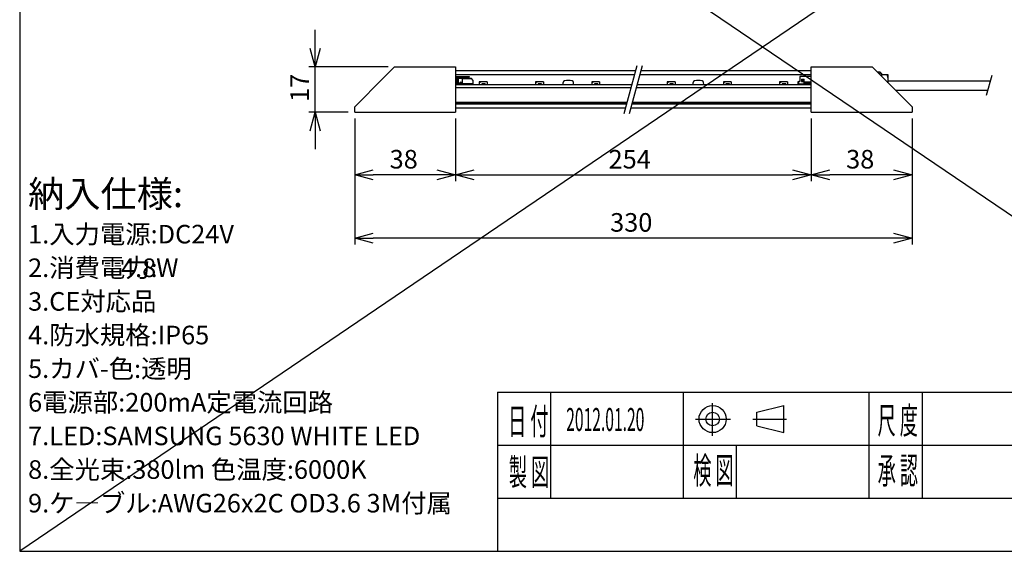
# Model space of a CAD drawing. Extents: x 0 to 2240, y 0 to 380.
# Drawn here: x 0 to 371, y 0 to 200 of the extents above; entities that cross this region are included whole.
import ezdxf

# ---------------------------------------------------------------- set-up
doc = ezdxf.new("R2010")
doc.units = 0
doc.header["$PDMODE"] = 3
doc.layers.get('0').update_dxf_attribs({"linetype": 'CONTINUOUS'})
doc.layers.get('DEFPOINTS').update_dxf_attribs({"linetype": 'CONTINUOUS'})
for name, color, linetype in [('CONTOUR', 2, 'CONTINUOUS'), ('DIM', 3, 'CONTINUOUS'), ('FRAME', 9, 'CONTINUOUS'), ('MARK', 6, 'CONTINUOUS'), ('SECTION', 5, 'CONTINUOUS')]:
    doc.layers.add(name, color=color, linetype=linetype)
doc.styles.get("Standard").update_dxf_attribs({"font": 'txt.shx', "bigfont": 'bigfont.shx'})
doc.dimstyles.get("Standard").update_dxf_attribs({"dimtxt": 2.5, "dimasz": 2.5, "dimexe": 1.25, "dimexo": 0.625, "dimtad": 1, "dimcen": 2.5, "dimazin": 3, "dimtfac": 1, "dimtmove": 0, "dimatfit": 3})

# ---------------------------------------------------------------- blocks, each defined once
blk = doc.blocks.new('*X122')
at = {"layer": 'DIM', "linetype": 'CONTINUOUS'}
for s, height, p in [('納入仕様:', 10, (3.17, 129.63)), ('1.入力電源:DC24V', 7, (3.17, 115.96)), ('2.消費電力:', 7, (3.17, 103.3)), ('4.8W', 7, (38.17, 103.3)), ('3.CE対応品', 7, (3.17, 90.63)), ('4.防水規格:IP65', 7, (3.17, 77.96)), ('5.カバ-色:透明', 7, (3.17, 65.3)), ('6電源部:200mA定電流回路', 7, (3.17, 52.63)), ('7.LED:SAMSUNG 5630 WHITE LED', 7, (3.17, 39.96)), ('8.全光束:380lm 色温度:6000K', 7, (3.17, 27.3)), ('9.ケ―ブル:AWG26x2C OD3.6 3M付属', 7, (3.17, 14.63))]:
    blk.add_text(s, height=height, dxfattribs=at).set_placement(p)
blk = doc.blocks.new('_OPEN30')
at = {"color": 0, "linetype": 'BYBLOCK'}
for p, q in [((-1, 0.268), (0, 0)), ((0, 0), (-1, -0.268)), ((0, 0), (-1, 0))]:
    blk.add_line(p, q, dxfattribs=at)
blk = doc.blocks.new('*D25')
at = {"layer": 'DEFPOINTS', "color": 0}
for p in [(126.22, 165.43), (164.22, 165.43), (126.22, 141.78)]:
    blk.add_point(p, dxfattribs=at)
at = {"layer": 'MARK'}
for p, q in [((126.22, 163.03), (126.22, 139.38)), ((164.22, 163.03), (164.22, 139.38)), ((157.22, 141.78), (133.22, 141.78))]:
    blk.add_line(p, q, dxfattribs=at)
at = {"layer": 'MARK', "xscale": 7, "yscale": 7, "zscale": 7, "rotation": 180}
blk.add_blockref('_OPEN30', (126.22, 141.78), dxfattribs=at)
at = {"layer": 'MARK', "xscale": 7, "yscale": 7, "zscale": 7}
blk.add_blockref('_OPEN30', (164.22, 141.78), dxfattribs=at)
at = {"layer": 'MARK', "color": 3, "linetype": 'CONTINUOUS'}
blk.add_text('38', height=7, dxfattribs=at).set_placement((139.39, 144.18))
blk = doc.blocks.new('*D26')
at = {"layer": 'DEFPOINTS', "color": 0}
for p in [(298.22, 165.43), (336.22, 165.43), (298.22, 141.78)]:
    blk.add_point(p, dxfattribs=at)
at = {"layer": 'MARK'}
for p, q in [((298.22, 163.03), (298.22, 139.38)), ((336.22, 163.03), (336.22, 139.38)), ((329.22, 141.78), (305.22, 141.78))]:
    blk.add_line(p, q, dxfattribs=at)
at = {"layer": 'MARK', "xscale": 7, "yscale": 7, "zscale": 7, "rotation": 180}
blk.add_blockref('_OPEN30', (298.22, 141.78), dxfattribs=at)
at = {"layer": 'MARK', "xscale": 7, "yscale": 7, "zscale": 7}
blk.add_blockref('_OPEN30', (336.22, 141.78), dxfattribs=at)
at = {"layer": 'MARK', "color": 3, "linetype": 'CONTINUOUS'}
blk.add_text('38', height=7, dxfattribs=at).set_placement((311.39, 144.18))
blk = doc.blocks.new('*D27')
at = {"layer": 'DEFPOINTS', "color": 0}
for p in [(164.22, 165.43), (298.22, 165.43), (298.22, 141.78)]:
    blk.add_point(p, dxfattribs=at)
at = {"layer": 'MARK'}
for p, q in [((164.22, 163.03), (164.22, 139.38)), ((298.22, 163.03), (298.22, 139.38)), ((171.22, 141.78), (291.22, 141.78))]:
    blk.add_line(p, q, dxfattribs=at)
at = {"layer": 'MARK', "xscale": 7, "yscale": 7, "zscale": 7, "rotation": 180}
blk.add_blockref('_OPEN30', (164.22, 141.78), dxfattribs=at)
at = {"layer": 'MARK', "xscale": 7, "yscale": 7, "zscale": 7}
blk.add_blockref('_OPEN30', (298.22, 141.78), dxfattribs=at)
at = {"layer": 'MARK', "color": 3, "linetype": 'CONTINUOUS'}
blk.add_text('254', height=7, dxfattribs=at).set_placement((221.89, 144.18))
blk = doc.blocks.new('*D28')
at = {"layer": 'DEFPOINTS', "color": 0}
for p in [(126.22, 165.43), (336.22, 165.43), (126.22, 117.98)]:
    blk.add_point(p, dxfattribs=at)
at = {"layer": 'MARK'}
for p, q in [((126.22, 163.03), (126.22, 115.58)), ((336.22, 163.03), (336.22, 115.58)), ((329.22, 117.98), (133.22, 117.98))]:
    blk.add_line(p, q, dxfattribs=at)
at = {"layer": 'MARK', "xscale": 7, "yscale": 7, "zscale": 7, "rotation": 180}
blk.add_blockref('_OPEN30', (126.22, 117.98), dxfattribs=at)
at = {"layer": 'MARK', "xscale": 7, "yscale": 7, "zscale": 7}
blk.add_blockref('_OPEN30', (336.22, 117.98), dxfattribs=at)
at = {"layer": 'MARK', "color": 3, "linetype": 'CONTINUOUS'}
blk.add_text('330', height=7, dxfattribs=at).set_placement((222.47, 120.38))
blk = doc.blocks.new('*D29')
at = {"layer": 'DEFPOINTS', "color": 0}
for p in [(111.37, 182.43), (141.22, 182.43), (126.22, 165.43)]:
    blk.add_point(p, dxfattribs=at)
at = {"layer": 'MARK'}
for p, q in [((111.37, 189.43), (111.37, 196.43)), ((138.82, 182.43), (108.97, 182.43)), ((111.37, 165.43), (111.37, 182.43)), ((123.82, 165.43), (108.97, 165.43)), ((111.37, 158.43), (111.37, 151.43))]:
    blk.add_line(p, q, dxfattribs=at)
at = {"layer": 'MARK', "xscale": 7, "yscale": 7, "zscale": 7}
for p, rotation in [((111.37, 182.43), 270), ((111.37, 165.43), 90)]:
    blk.add_blockref('_OPEN30', p, dxfattribs=dict(at, rotation=rotation))
at = {"layer": 'MARK', "color": 3, "linetype": 'CONTINUOUS'}
blk.add_text('17', height=7, rotation=90, dxfattribs=at).set_placement((108.97, 169.27))

msp = doc.modelspace()

# ---------------------------------------------------------------- linework, layer by layer
for p, q in [((261.084, 43.431), (261.084, 55.782)), ((277.712, 52.367), (287.945, 54.926)), ((277.712, 47.251), (277.712, 52.367)), ((287.945, 44.693), (287.945, 54.926)), ((254.69, 49.809), (267.859, 49.809)), ((276.239, 49.809), (288.863, 49.809)), ((277.712, 47.251), (287.945, 44.693))]:
    msp.add_line(p, q)
for radius in [5.116, 2.558]:
    msp.add_circle((261.084, 49.809), radius)
at = {"layer": 'CONTOUR'}
for p, q in [((141.222, 182.434), (137.222, 178.434)), ((141.222, 182.434), (164.222, 182.434)), ((164.222, 182.434), (164.222, 165.434)), ((298.222, 182.434), (321.222, 182.434)), ((298.222, 165.434), (298.222, 182.434)), ((325.222, 178.434), (321.222, 182.434)), ((137.222, 178.434), (126.222, 167.434)), ((232.097, 180.934), (164.222, 180.934)), ((231.695, 179.434), (164.222, 179.434)), ((164.222, 178.884), (169.322, 178.884)), ((164.222, 178.684), (169.322, 178.684)), ((164.222, 178.234), (164.645, 178.234)), ((164.222, 178.134), (164.622, 178.134)), ((164.645, 178.234), (164.622, 178.134)), ((164.622, 178.134), (164.622, 176.134)), ((164.622, 178.134), (165.122, 178.134)), ((164.645, 178.234), (165.08, 178.234)), ((165.08, 178.234), (165.292, 178.234)), ((165.122, 178.134), (165.08, 178.234)), ((165.122, 178.134), (165.392, 178.134)), ((165.122, 176.134), (165.122, 178.134)), ((165.292, 178.234), (165.392, 178.134)), ((166.952, 178.234), (165.292, 178.234)), ((165.392, 176.134), (165.392, 178.134)), ((166.852, 178.084), (165.392, 178.084)), ((166.952, 178.234), (166.852, 178.134)), ((166.852, 176.134), (166.852, 178.134)), ((166.852, 178.134), (170.172, 178.134)), ((166.952, 178.234), (170.072, 178.234)), ((169.322, 178.884), (169.322, 178.684)), ((169.322, 178.234), (169.322, 178.684)), ((170.072, 178.234), (170.172, 178.134)), ((170.922, 177.384), (170.172, 178.134)), ((298.222, 179.434), (233.695, 179.434)), ((298.222, 180.934), (234.097, 180.934)), ((298.222, 178.884), (293.922, 178.884)), ((293.922, 178.884), (293.922, 176.984)), ((324.222, 180.434), (323.222, 180.434)), ((324.222, 179.434), (324.222, 180.434)), ((324.722, 179.934), (324.222, 180.434)), ((324.722, 179.934), (324.722, 178.934)), ((327.222, 179.434), (324.722, 179.434)), ((324.722, 178.934), (324.722, 179.434)), ((336.222, 167.434), (325.222, 178.434)), ((327.222, 176.434), (327.222, 179.434)), ((164.622, 176.134), (164.222, 176.134)), ((164.222, 175.884), (230.744, 175.884)), ((164.222, 174.684), (230.423, 174.684)), ((164.622, 175.984), (164.622, 176.134)), ((165.122, 176.134), (164.622, 176.134)), ((165.522, 175.984), (164.622, 175.984)), ((165.392, 176.134), (165.122, 176.134)), ((166.852, 178.034), (165.392, 178.034)), ((165.392, 176.584), (165.522, 176.584)), ((165.522, 176.134), (165.392, 176.134)), ((165.522, 176.584), (165.522, 176.234)), ((166.072, 176.234), (165.522, 176.234)), ((165.522, 176.084), (165.522, 176.234)), ((165.822, 176.084), (165.522, 176.084)), ((165.522, 175.884), (165.522, 176.084)), ((165.822, 175.884), (165.522, 175.884)), ((165.822, 175.884), (165.822, 176.084)), ((166.047, 176.084), (165.822, 176.084)), ((166.047, 175.884), (165.822, 175.884)), ((166.722, 175.884), (166.047, 175.884)), ((166.072, 176.234), (166.072, 176.584)), ((166.072, 175.892), (166.072, 176.234)), ((166.722, 176.234), (166.072, 176.234)), ((166.172, 176.684), (166.622, 176.684)), ((166.722, 176.584), (166.722, 176.234)), ((166.722, 176.584), (166.852, 176.584)), ((166.722, 176.234), (166.722, 175.884)), ((166.852, 176.134), (166.722, 176.134)), ((169.322, 175.984), (166.722, 175.984)), ((170.922, 176.134), (166.852, 176.134)), ((169.322, 175.984), (169.322, 176.134)), ((170.922, 176.084), (170.022, 176.084)), ((170.022, 175.884), (170.922, 175.884)), ((170.922, 176.134), (170.922, 177.384)), ((170.922, 175.884), (170.922, 176.084)), ((176.122, 176.834), (173.122, 176.834)), ((173.122, 176.834), (173.122, 175.884)), ((173.522, 176.584), (173.122, 176.584)), ((173.522, 176.834), (173.522, 176.584)), ((175.422, 176.134), (174.122, 176.134)), ((174.122, 176.134), (174.122, 175.884)), ((175.422, 176.134), (175.422, 175.884)), ((176.122, 176.834), (176.122, 175.884)), ((197.322, 176.834), (194.322, 176.834)), ((194.322, 176.834), (194.322, 175.884)), ((194.722, 176.584), (194.322, 176.584)), ((194.722, 176.834), (194.722, 176.584)), ((196.622, 176.134), (195.322, 176.134)), ((195.322, 176.134), (195.322, 175.884)), ((196.622, 176.134), (196.622, 175.884)), ((197.322, 176.834), (197.322, 175.884)), ((204.722, 175.884), (204.781, 176.561)), ((208.722, 175.884), (208.662, 176.561)), ((218.522, 176.834), (215.522, 176.834)), ((215.522, 176.834), (215.522, 175.884)), ((215.922, 176.584), (215.522, 176.584)), ((215.922, 176.834), (215.922, 176.584)), ((217.822, 176.134), (216.522, 176.134)), ((216.522, 176.134), (216.522, 175.884)), ((217.822, 176.134), (217.822, 175.884)), ((218.522, 176.834), (218.522, 175.884)), ((232.423, 174.684), (298.222, 174.684)), ((232.744, 175.884), (298.222, 175.884)), ((246.922, 176.834), (243.922, 176.834)), ((243.922, 176.834), (243.922, 175.884)), ((244.322, 176.584), (243.922, 176.584)), ((244.322, 176.834), (244.322, 176.584)), ((246.222, 176.134), (244.922, 176.134)), ((244.922, 176.134), (244.922, 175.884)), ((246.222, 176.134), (246.222, 175.884)), ((246.922, 176.834), (246.922, 175.884)), ((253.722, 175.884), (253.781, 176.561)), ((257.722, 175.884), (257.662, 176.561)), ((268.122, 176.834), (265.122, 176.834)), ((265.122, 176.834), (265.122, 175.884)), ((265.522, 176.584), (265.122, 176.584)), ((265.522, 176.834), (265.522, 176.584)), ((267.422, 176.134), (266.122, 176.134)), ((266.122, 176.134), (266.122, 175.884)), ((267.422, 176.134), (267.422, 175.884)), ((268.122, 176.834), (268.122, 175.884)), ((289.322, 176.834), (286.322, 176.834)), ((286.322, 176.834), (286.322, 175.884)), ((286.722, 176.584), (286.322, 176.584)), ((286.722, 176.834), (286.722, 176.584)), ((288.622, 176.134), (287.322, 176.134)), ((287.322, 176.134), (287.322, 175.884)), ((288.622, 176.134), (288.622, 175.884)), ((289.322, 176.834), (289.322, 175.884)), ((293.322, 175.984), (293.322, 176.984)), ((293.322, 176.984), (293.522, 176.984)), ((293.522, 175.984), (293.322, 175.984)), ((293.322, 175.884), (293.322, 175.984)), ((294.222, 175.884), (293.322, 175.884)), ((293.922, 176.984), (293.522, 176.984)), ((293.522, 175.984), (293.522, 176.984)), ((295.522, 175.984), (293.522, 175.984)), ((294.322, 175.984), (294.222, 175.884)), ((294.622, 177.884), (294.622, 176.984)), ((294.622, 177.884), (295.072, 177.884)), ((294.622, 176.984), (295.072, 176.984)), ((295.072, 177.884), (295.072, 176.984)), ((295.072, 177.884), (295.522, 177.884)), ((295.072, 176.984), (295.522, 176.984)), ((295.522, 176.984), (295.522, 177.884)), ((298.222, 176.684), (295.522, 176.684)), ((295.522, 175.984), (295.522, 176.684)), ((295.622, 176.484), (295.522, 176.484)), ((295.522, 175.984), (295.622, 175.984)), ((295.622, 176.684), (295.622, 176.434)), ((295.622, 176.434), (295.622, 176.134)), ((297.222, 176.434), (295.622, 176.434)), ((295.622, 176.134), (295.622, 176.084)), ((296.922, 176.134), (295.622, 176.134)), ((295.622, 176.084), (295.822, 176.084)), ((295.622, 175.884), (295.622, 176.084)), ((295.822, 175.884), (295.622, 175.884)), ((296.722, 176.084), (295.822, 176.084)), ((295.822, 175.884), (295.822, 176.084)), ((296.722, 175.884), (295.822, 175.884)), ((296.722, 175.884), (296.722, 176.084)), ((296.722, 176.084), (296.922, 176.084)), ((296.922, 175.884), (296.722, 175.884)), ((297.222, 176.184), (296.922, 176.184)), ((296.922, 176.134), (296.922, 176.184)), ((296.922, 176.084), (296.922, 176.134)), ((296.922, 175.884), (296.922, 176.084)), ((296.922, 175.984), (298.222, 175.984)), ((297.222, 176.684), (297.222, 176.434)), ((297.422, 176.484), (297.222, 176.484)), ((297.222, 176.434), (297.222, 176.184)), ((297.422, 176.484), (297.422, 176.684)), ((297.422, 176.484), (298.172, 176.484)), ((298.172, 176.484), (298.172, 176.684)), ((298.222, 176.484), (298.172, 176.484)), ((327.222, 177.234), (365.704, 177.234)), ((330.022, 173.634), (364.739, 173.634)), ((126.222, 165.434), (126.222, 167.434)), ((164.222, 169.184), (228.949, 169.184)), ((164.222, 168.684), (228.815, 168.684)), ((228.748, 168.434), (164.222, 168.434)), ((298.222, 168.434), (230.748, 168.434)), ((230.815, 168.684), (298.222, 168.684)), ((230.949, 169.184), (298.222, 169.184)), ((336.222, 167.434), (336.222, 165.434)), ((126.222, 165.434), (164.222, 165.434)), ((228.346, 166.934), (164.222, 166.934)), ((298.222, 166.934), (230.346, 166.934)), ((298.222, 165.434), (336.222, 165.434))]:
    msp.add_line(p, q, dxfattribs=at)
at = {"layer": 'CONTOUR', "color": 5}
msp.add_line((366.24, 179.234), (364.203, 171.634), dxfattribs=at)
at = {"layer": 'CONTOUR'}
for points in [[(165.822, 176.104), (165.822, 176.103), (165.822, 176.102), (165.822, 176.102), (165.822, 176.101), (165.822, 176.1), (165.822, 176.1), (165.822, 176.099), (165.822, 176.098), (165.822, 176.098), (165.822, 176.097), (165.822, 176.096), (165.823, 176.096), (165.823, 176.095), (165.823, 176.095), (165.823, 176.094), (165.823, 176.093), (165.824, 176.093), (165.824, 176.092), (165.824, 176.092), (165.825, 176.091), (165.825, 176.091), (165.825, 176.091), (165.826, 176.09), (165.826, 176.09), (165.826, 176.089), (165.827, 176.089), (165.827, 176.089), (165.828, 176.088), (165.828, 176.088), (165.829, 176.088), (165.829, 176.087), (165.83, 176.087), (165.83, 176.087), (165.831, 176.086), (165.831, 176.086), (165.832, 176.086), (165.832, 176.086), (165.833, 176.085), (165.833, 176.085), (165.834, 176.085), (165.835, 176.085), (165.835, 176.085), (165.836, 176.085), (165.837, 176.084), (165.837, 176.084), (165.838, 176.084), (165.839, 176.084), (165.84, 176.084), (165.841, 176.084), (165.841, 176.084), (165.842, 176.084), (165.843, 176.084), (165.844, 176.084), (165.845, 176.084), (165.846, 176.084), (165.847, 176.084)], [(166.047, 175.884), (166.048, 175.884), (166.049, 175.884), (166.05, 175.884), (166.051, 175.884), (166.052, 175.884), (166.053, 175.884), (166.054, 175.884), (166.055, 175.884), (166.056, 175.884), (166.057, 175.884), (166.058, 175.884), (166.059, 175.884), (166.06, 175.884), (166.061, 175.885), (166.062, 175.885), (166.063, 175.885), (166.063, 175.885), (166.064, 175.885), (166.065, 175.885), (166.065, 175.886), (166.066, 175.886), (166.066, 175.886), (166.067, 175.886), (166.068, 175.886), (166.068, 175.887), (166.069, 175.887), (166.069, 175.887), (166.069, 175.888), (166.07, 175.888), (166.07, 175.888), (166.07, 175.888), (166.071, 175.889), (166.071, 175.889), (166.071, 175.889), (166.071, 175.89), (166.071, 175.89), (166.071, 175.891), (166.071, 175.891), (166.072, 175.891), (166.072, 175.892)]]:
    msp.add_lwpolyline(points, dxfattribs=at)
for centre, radius, start, end in [((321.445, 177.434), 5.777, 350.78182, 20.25616), ((166.172, 176.584), 0.1, 90, 180), ((166.622, 176.584), 0.1, 0, 90), ((170.022, 176.184), 0.3, 189.59407, 270), ((170.022, 176.184), 0.1, 210, 270), ((205.478, 176.5), 0.7, 106.80793, 175), ((206.722, 172.384), 5, 73.19207, 106.80793), ((207.965, 176.5), 0.7, 5, 73.19207), ((254.478, 176.5), 0.7, 106.80793, 175), ((255.722, 172.384), 5, 73.19207, 106.80793), ((256.965, 176.5), 0.7, 5, 73.19207)]:
    msp.add_arc(centre, radius, start, end, dxfattribs=at)
at = {"layer": 'FRAME'}
for p, q in [((180, 60), (560, 60)), ((180, 60), (180, 0)), ((200, 60), (200, 20)), ((250, 60), (250, 20)), ((320, 60), (320, 20)), ((340, 60), (340, 20)), ((180, 40), (390, 40)), ((270, 40), (270, 20)), ((180, 20), (560, 20))]:
    msp.add_line(p, q, dxfattribs=at)
msp.add_lwpolyline([(560, 0), (560, 380), (0, 380), (0, 0)], close=True, dxfattribs=at)
at = {"layer": 'MARK', "color": 1}
for p, q in [((560, 380), (0, 0)), ((0, 380), (560, 0))]:
    msp.add_line(p, q, dxfattribs=at)
at = {"layer": 'SECTION'}
for p, q in [((227.81, 164.934), (232.633, 182.934)), ((229.81, 164.934), (234.633, 182.934))]:
    msp.add_line(p, q, dxfattribs=at)

# ---------------------------------------------------------------- block references
at = {"layer": 'DIM'}
msp.add_blockref('*X122', (0, 0), dxfattribs=at)

# ---------------------------------------------------------------- texts
at = {"linetype": 'CONTINUOUS', "width": 0.5}
for s, height, p in [('尺 度', 10, (323.246, 44.263)), ('日 付', 10, (184.025, 43.983)), ('2012.01.20', 8.6364, (205.92, 45.329)), ('製 図', 10, (184.306, 24.871)), ('検 図', 10, (253.811, 25.468)), ('承 認', 10, (323.283, 25.468))]:
    msp.add_text(s, height=height, dxfattribs=at).set_placement(p)

# ---------------------------------------------------------------- dimensions: what is measured, and where the dimension line sits
at = {"layer": 'MARK'}
dim = msp.add_linear_dim(base=(111.367, 182.434), p1=(126.222, 165.434), p2=(141.222, 182.434), angle=90, dimstyle='Standard', dxfattribs=at)
dim.commit()
dim.dimension.update_dxf_attribs({"geometry": '*D29', "text_midpoint": (105.467, 173.934)})
for base, p1, p2, picture, middle in [((126.222, 141.779), (164.222, 165.434), (126.222, 165.434), '*D25', (145.222, 147.679)), ((298.222, 141.779), (336.222, 165.434), (298.222, 165.434), '*D26', (317.222, 147.679))]:
    dim = msp.add_linear_dim(base=base, p1=p1, p2=p2, dimstyle='Standard', dxfattribs=at)
    dim.commit()
    dim.dimension.update_dxf_attribs({"geometry": picture, "text_midpoint": middle})
for base, p1, p2, text, picture, middle in [((126.222, 117.979), (336.222, 165.434), (126.222, 165.434), '330', '*D28', (231.222, 123.879)), ((298.222, 141.779), (164.222, 165.434), (298.222, 165.434), '254', '*D27', (231.222, 147.679))]:
    dim = msp.add_linear_dim(base=base, p1=p1, p2=p2, text=text, dimstyle='Standard', dxfattribs=at)
    dim.commit()
    dim.dimension.update_dxf_attribs({"geometry": picture, "text_midpoint": middle})

doc.saveas('drawing.dxf')
